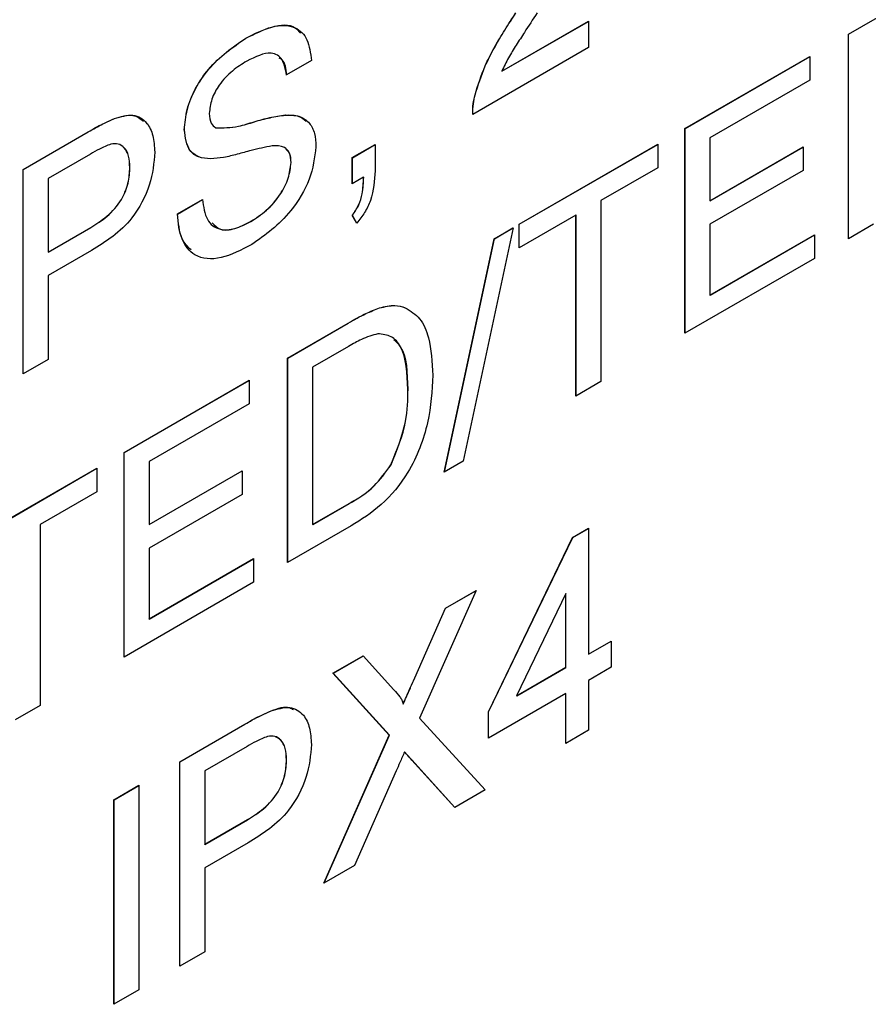
# Model space of a CAD drawing. Units: millimetres. Extents: x -519 to 732, y -544 to 914.
# Drawn here: x -474 to -468, y -375 to -368 of the extents above; entities that cross this region are included whole.
import ezdxf

# ---------------------------------------------------------------- set-up
doc = ezdxf.new("R2010")
doc.units = ezdxf.units.MM

msp = doc.modelspace()

# ---------------------------------------------------------------- linework, layer by layer
at = {"color": 7, "linetype": 'Continuous', "lineweight": 25}
for p, q in [((-467.9408, -367.9781), (-467.3892, -367.6597)), ((-467.9401, -367.9785), (-467.3885, -367.6601)), ((-470.4288, -368.2446), (-469.8069, -367.8856)), ((-470.4281, -368.245), (-469.8069, -367.8864)), ((-469.8069, -367.8856), (-469.8069, -368.0738)), ((-472.266, -368.0073), (-472.2667, -368.0069)), ((-467.9408, -369.4461), (-467.9408, -367.9781)), ((-467.9401, -367.9785), (-467.9408, -367.9781)), ((-467.9401, -369.4457), (-467.9401, -367.9785)), ((-469.8069, -368.0738), (-470.6381, -368.5536)), ((-469.1143, -368.6555), (-468.2179, -368.138)), ((-469.1136, -368.6559), (-468.2179, -368.1389)), ((-468.2179, -368.138), (-468.2179, -368.3074)), ((-471.7953, -368.1677), (-471.9746, -368.2712)), ((-470.4281, -368.245), (-470.4288, -368.2446)), ((-468.2179, -368.3074), (-468.935, -368.7214)), ((-470.6204, -368.4136), (-470.6211, -368.4132)), ((-471.9825, -368.5589), (-471.9832, -368.5585)), ((-473.209, -368.5844), (-473.2097, -368.5839)), ((-473.8652, -368.9485), (-473.3981, -368.6789)), ((-473.8645, -368.9489), (-473.3974, -368.6793)), ((-473.3974, -368.6793), (-473.3981, -368.6789)), ((-472.7073, -368.6641), (-472.708, -368.6637)), ((-472.4824, -368.6504), (-472.4831, -368.65)), ((-469.1143, -370.1235), (-469.1143, -368.6555)), ((-469.1136, -368.6559), (-469.1143, -368.6555)), ((-469.1136, -370.1231), (-469.1136, -368.6559)), ((-471.5019, -368.8641), (-471.339, -368.77)), ((-471.5012, -368.8645), (-471.339, -368.7708)), ((-471.339, -368.77), (-471.339, -368.9582)), ((-470.304, -369.3424), (-469.3098, -368.7684)), ((-470.3033, -369.3428), (-469.3098, -368.7692)), ((-469.3098, -368.7684), (-469.3098, -368.9378)), ((-468.935, -368.7214), (-468.935, -369.1731)), ((-468.935, -369.1731), (-468.2668, -368.7873)), ((-468.9343, -369.1735), (-468.2668, -368.7882)), ((-468.2668, -368.7873), (-468.2668, -368.9567)), ((-473.3823, -368.8392), (-473.6859, -369.0144)), ((-471.9413, -368.9), (-471.942, -368.8996)), ((-471.5019, -369.0523), (-471.5019, -368.8641)), ((-471.5012, -368.8645), (-471.5019, -368.8641)), ((-471.5012, -369.0519), (-471.5012, -368.8645)), ((-473.8652, -370.4165), (-473.8652, -368.9485)), ((-473.8645, -368.9489), (-473.8652, -368.9485)), ((-473.8645, -370.4161), (-473.8645, -368.9489)), ((-473.0984, -368.9346), (-473.0992, -368.9342)), ((-469.3098, -368.9378), (-469.7173, -369.173)), ((-468.2668, -368.9567), (-468.935, -369.3425)), ((-473.6859, -369.0144), (-473.6859, -369.5414)), ((-471.421, -369.0055), (-471.5019, -369.0523)), ((-471.4202, -369.0059), (-471.421, -369.0055)), ((-472.7569, -369.2686), (-472.5776, -369.1651)), ((-472.7562, -369.269), (-472.5769, -369.1655)), ((-469.7173, -369.173), (-469.7173, -370.4716)), ((-468.9343, -369.1735), (-468.935, -369.1731)), ((-472.7562, -369.269), (-472.7569, -369.2686)), ((-471.4693, -369.3346), (-471.5019, -369.2781)), ((-471.5012, -369.2785), (-471.5019, -369.2781)), ((-471.4686, -369.335), (-471.5012, -369.2785)), ((-469.8966, -369.2765), (-470.304, -369.5117)), ((-469.8966, -370.5751), (-469.8966, -369.2765)), ((-469.8959, -369.2769), (-469.8966, -369.2765)), ((-469.8959, -370.5747), (-469.8959, -369.2769)), ((-472.2316, -369.3237), (-472.2323, -369.3233)), ((-470.304, -369.5117), (-470.304, -369.3424)), ((-470.3033, -369.3428), (-470.304, -369.3424)), ((-470.3033, -369.5113), (-470.3033, -369.3428)), ((-468.935, -369.3425), (-468.935, -369.8506)), ((-467.7615, -369.3426), (-467.9408, -369.4461)), ((-473.6859, -369.5414), (-473.3793, -369.3644)), ((-473.6852, -369.5418), (-473.3786, -369.3648)), ((-473.3786, -369.3648), (-473.3793, -369.3644)), ((-470.3486, -369.3681), (-470.7071, -371.0431)), ((-470.4833, -369.4458), (-470.3486, -369.3681)), ((-470.4826, -369.4463), (-470.3488, -369.369)), ((-468.935, -369.8506), (-468.1853, -369.4178)), ((-468.9343, -369.851), (-468.1853, -369.4186)), ((-468.1853, -369.4178), (-468.1853, -369.5872)), ((-470.8419, -371.1208), (-470.4833, -369.4458)), ((-470.841, -371.1203), (-470.4826, -369.4463)), ((-470.4826, -369.4463), (-470.4833, -369.4458)), ((-473.3744, -369.531), (-473.6859, -369.7108)), ((-473.6852, -369.5418), (-473.6859, -369.5414)), ((-468.1853, -369.5872), (-469.1143, -370.1235)), ((-473.6859, -369.7108), (-473.6859, -370.313)), ((-468.9343, -369.851), (-468.935, -369.8506)), ((-471.3064, -369.943), (-471.3071, -369.9426)), ((-471.1215, -369.9413), (-471.1222, -369.9409)), ((-471.9664, -370.302), (-471.5317, -370.0511)), ((-471.9657, -370.3024), (-471.531, -370.0515)), ((-471.531, -370.0515), (-471.5317, -370.0511)), ((-471.5294, -370.2192), (-471.7872, -370.3679)), ((-473.6859, -370.313), (-473.8652, -370.4165)), ((-471.9664, -371.77), (-471.9664, -370.302)), ((-471.9657, -370.3024), (-471.9664, -370.302)), ((-471.9657, -371.7696), (-471.9657, -370.3024)), ((-471.7872, -370.3679), (-471.7872, -371.4972)), ((-473.1399, -370.9795), (-472.2435, -370.462)), ((-473.1392, -370.9799), (-472.2435, -370.4628)), ((-472.2435, -370.462), (-472.2435, -370.6314)), ((-469.7173, -370.4716), (-469.8966, -370.5751)), ((-471.1019, -370.5266), (-471.1026, -370.5262)), ((-472.2435, -370.6314), (-472.9606, -371.0454)), ((-473.1399, -372.4475), (-473.1399, -370.9795)), ((-473.1392, -370.9799), (-473.1399, -370.9795)), ((-473.1392, -372.4471), (-473.1392, -370.9799)), ((-472.9606, -371.0454), (-472.9606, -371.497)), ((-470.7071, -371.0431), (-470.8419, -371.1208)), ((-474.3297, -371.6663), (-473.3355, -371.0924)), ((-474.329, -371.6667), (-473.3355, -371.0932)), ((-473.3355, -371.0924), (-473.3355, -371.2618)), ((-472.9606, -371.497), (-472.2924, -371.1113)), ((-472.9599, -371.4975), (-472.2924, -371.1121)), ((-472.2924, -371.1113), (-472.2924, -371.2807)), ((-471.2242, -371.0692), (-471.2249, -371.0687)), ((-473.3355, -371.2618), (-473.7429, -371.497)), ((-472.2924, -371.2807), (-472.9606, -371.6664)), ((-471.7872, -371.4972), (-471.5251, -371.3459)), ((-471.7864, -371.4976), (-471.5244, -371.3463)), ((-471.5244, -371.3463), (-471.5251, -371.3459)), ((-473.7429, -371.497), (-473.7429, -372.7956)), ((-472.9599, -371.4975), (-472.9606, -371.497)), ((-471.5111, -371.5072), (-471.9664, -371.77)), ((-471.7864, -371.4976), (-471.7872, -371.4972)), ((-469.921, -371.5897), (-469.8069, -371.5238)), ((-469.9203, -371.5901), (-469.8069, -371.5246)), ((-469.8069, -371.5238), (-469.8069, -372.4272)), ((-470.524, -372.8412), (-469.921, -371.5897)), ((-470.5233, -372.8416), (-469.9203, -371.5901)), ((-469.9203, -371.5901), (-469.921, -371.5897)), ((-472.9606, -371.6664), (-472.9606, -372.1746)), ((-472.9606, -372.1746), (-472.2109, -371.7418)), ((-472.9599, -372.175), (-472.2109, -371.7426)), ((-472.2109, -371.7418), (-472.2109, -371.9112)), ((-472.2109, -371.9112), (-473.1399, -372.4475)), ((-470.6142, -371.971), (-471.0188, -372.8851)), ((-470.8332, -372.0975), (-470.6142, -371.971)), ((-470.8325, -372.0979), (-470.6147, -371.9721)), ((-469.9699, -371.9926), (-470.3229, -372.7251)), ((-469.9699, -372.5213), (-469.9699, -371.9926)), ((-469.9692, -371.993), (-469.9699, -371.9926)), ((-469.9692, -372.5217), (-469.9692, -371.993)), ((-471.0542, -372.5971), (-470.8332, -372.0975)), ((-471.0535, -372.5975), (-470.8325, -372.0979)), ((-470.8325, -372.0979), (-470.8332, -372.0975)), ((-472.9599, -372.175), (-472.9606, -372.1746)), ((-469.8069, -372.4272), (-469.644, -372.3331)), ((-469.8062, -372.4276), (-469.644, -372.3339)), ((-469.644, -372.3331), (-469.644, -372.5213)), ((-471.641, -372.5638), (-471.425, -372.4391)), ((-471.6403, -372.5642), (-471.4245, -372.4397)), ((-471.425, -372.4391), (-471.2032, -372.6828)), ((-469.8062, -372.4276), (-469.8069, -372.4272)), ((-470.3229, -372.7251), (-469.9699, -372.5213)), ((-470.3222, -372.7255), (-469.9692, -372.5217)), ((-469.9692, -372.5217), (-469.9699, -372.5213)), ((-469.644, -372.5213), (-469.8069, -372.6154)), ((-471.2363, -373.0083), (-471.641, -372.5638)), ((-471.6403, -372.5642), (-471.641, -372.5638)), ((-471.2356, -373.0087), (-471.6403, -372.5642)), ((-471.0535, -372.5975), (-471.0542, -372.5971)), ((-469.8069, -372.6154), (-469.8069, -372.973)), ((-469.9699, -372.7095), (-470.524, -373.0294)), ((-470.3222, -372.7255), (-470.3229, -372.7251)), ((-469.9699, -373.0671), (-469.9699, -372.7095)), ((-469.9692, -372.7099), (-469.9699, -372.7095)), ((-469.9692, -373.0667), (-469.9692, -372.7099)), ((-473.7429, -372.7956), (-473.9222, -372.8991)), ((-471.1366, -372.7851), (-471.1373, -372.7847)), ((-472.0844, -372.8344), (-472.0851, -372.834)), ((-471.0188, -372.8851), (-470.549, -373.4014)), ((-470.524, -373.0294), (-470.524, -372.8412)), ((-470.5233, -372.8416), (-470.524, -372.8412)), ((-470.5233, -373.029), (-470.5233, -372.8416)), ((-472.7406, -373.1986), (-472.2735, -372.929)), ((-472.7399, -373.199), (-472.2728, -372.9294)), ((-472.2728, -372.9294), (-472.2735, -372.929)), ((-471.7062, -374.0694), (-471.2363, -373.0083)), ((-471.705, -374.0687), (-471.2356, -373.0087)), ((-471.2356, -373.0087), (-471.2363, -373.0083)), ((-469.8069, -372.973), (-469.9699, -373.0671)), ((-472.2578, -373.0892), (-472.5613, -373.2645)), ((-471.1261, -373.1293), (-471.1268, -373.1289)), ((-472.7406, -374.6666), (-472.7406, -373.1986)), ((-472.7399, -373.199), (-472.7406, -373.1986)), ((-472.7399, -374.6662), (-472.7399, -373.199)), ((-471.9739, -373.1846), (-471.9746, -373.1842)), ((-470.7652, -373.5262), (-471.0746, -373.1861)), ((-471.0739, -373.1865), (-471.0746, -373.1861)), ((-470.765, -373.5261), (-471.0739, -373.1865)), ((-472.5613, -373.2645), (-472.5613, -373.7914)), ((-471.1867, -373.2643), (-471.4874, -373.9431)), ((-473.2132, -373.4714), (-473.034, -373.3679)), ((-473.2125, -373.4718), (-473.034, -373.3687)), ((-473.034, -373.3679), (-473.034, -374.8359)), ((-470.549, -373.4014), (-470.7652, -373.5262)), ((-473.2132, -374.9394), (-473.2132, -373.4714)), ((-473.2125, -373.4718), (-473.2132, -373.4714)), ((-473.2125, -374.939), (-473.2125, -373.4718)), ((-472.5613, -373.7914), (-472.2547, -373.6144)), ((-472.5606, -373.7918), (-472.254, -373.6148)), ((-472.254, -373.6148), (-472.2547, -373.6144)), ((-472.2499, -373.781), (-472.5613, -373.9608)), ((-472.5606, -373.7918), (-472.5613, -373.7914)), ((-471.4874, -373.9431), (-471.7062, -374.0694)), ((-472.5613, -373.9608), (-472.5613, -374.5631)), ((-472.5613, -374.5631), (-472.7406, -374.6666)), ((-473.034, -374.8359), (-473.2132, -374.9394))]:
    msp.add_line(p, q, dxfattribs=at)
for points, knots in [([(-470.6211, -368.4132), (-470.5995, -368.3438), (-470.564, -368.2295), (-470.4839, -368.0744), (-470.4089, -367.9478), (-470.3549, -367.8663), (-470.328, -367.8255)], [0, 0, 0, 0, 0.339411, 0.559525, 0.779752, 1, 1, 1, 1]), ([(-470.6204, -368.4136), (-470.5988, -368.3442), (-470.5633, -368.2299), (-470.4832, -368.0748), (-470.4082, -367.9482), (-470.3542, -367.8667), (-470.3273, -367.8259)], [0, 0, 0, 0, 0.339411, 0.559525, 0.779752, 1, 1, 1, 1]), ([(-470.1759, -367.8263), (-470.2063, -367.8727), (-470.2562, -367.9491), (-470.3251, -368.0559), (-470.3825, -368.1476), (-470.4134, -368.2122), (-470.4288, -368.2446)], [0, 0, 0, 0, 0.340038, 0.560063, 0.78009, 1, 1, 1, 1]), ([(-472.2667, -368.0069), (-472.2037, -367.9751), (-472.078, -367.9117), (-471.9153, -367.9101), (-471.8158, -368.0086), (-471.8021, -368.1146), (-471.7953, -368.1677)], [0, 0, 0, 0, 0.2807972, 0.5601508, 0.7798767, 1, 1, 1, 1]), ([(-472.266, -368.0073), (-472.2038, -367.9767), (-472.0798, -367.9155), (-471.9326, -367.9008), (-471.8865, -367.957), (-471.8745, -367.9716)], [0, 0, 0, 0, 0.426432, 0.850672, 1, 1, 1, 1]), ([(-472.708, -368.6637), (-472.7037, -368.616), (-472.6952, -368.5206), (-472.6318, -368.3653), (-472.4942, -368.1634), (-472.3604, -368.0714), (-472.2667, -368.0069)], [0, 0, 0, 0, 0.187029, 0.374124, 0.56114, 1, 1, 1, 1]), ([(-472.7073, -368.6641), (-472.703, -368.6164), (-472.6945, -368.521), (-472.6311, -368.3658), (-472.4935, -368.1639), (-472.3597, -368.0718), (-472.266, -368.0073)], [0, 0, 0, 0, 0.187029, 0.374124, 0.56114, 1, 1, 1, 1]), ([(-471.9746, -368.2712), (-471.9814, -368.2312), (-471.995, -368.1517), (-472.0976, -368.0908), (-472.1981, -368.1413), (-472.2595, -368.1722)], [0, 0, 0, 0, 0.2810967, 0.5602874, 1, 1, 1, 1]), ([(-471.9739, -368.2716), (-471.9781, -368.2276), (-471.9835, -368.1717), (-472.0194, -368.1539), (-472.027, -368.1501)], [0, 0, 0, 0, 0.786419, 1, 1, 1, 1]), ([(-472.2595, -368.1722), (-472.2941, -368.1936), (-472.3631, -368.2363), (-472.455, -368.3304), (-472.5175, -368.446), (-472.525, -368.5131), (-472.5287, -368.5467)], [0, 0, 0, 0, 0.28129, 0.56082, 0.78068, 1, 1, 1, 1]), ([(-470.6381, -368.5536), (-470.6377, -368.5285), (-470.6369, -368.4836), (-470.6259, -368.4347), (-470.6211, -368.4132)], [0, 0, 0, 0, 0.559956, 1, 1, 1, 1]), ([(-470.6374, -368.554), (-470.637, -368.5289), (-470.6362, -368.484), (-470.6252, -368.4351), (-470.6204, -368.4136)], [0, 0, 0, 0, 0.559956, 1, 1, 1, 1]), ([(-473.2097, -368.5839), (-473.1636, -368.5703), (-473.0716, -368.5432), (-472.977, -368.6014), (-472.9278, -368.7016), (-472.9225, -368.7837), (-472.9199, -368.8248)], [0, 0, 0, 0, 0.280013, 0.55891, 0.779396, 1, 1, 1, 1]), ([(-473.209, -368.5844), (-473.1618, -368.569), (-473.0787, -368.542), (-473.0242, -368.5848), (-473.0006, -368.6033)], [0, 0, 0, 0, 0.567013, 1, 1, 1, 1]), ([(-472.5287, -368.5467), (-472.5265, -368.5728), (-472.5226, -368.6194), (-472.4952, -368.6407), (-472.4831, -368.65)], [0, 0, 0, 0, 0.559617, 1, 1, 1, 1]), ([(-472.4831, -368.65), (-472.4294, -368.65), (-472.3407, -368.65), (-472.2057, -368.6058), (-472.0928, -368.5747), (-472.0197, -368.5639), (-471.9832, -368.5585)], [0, 0, 0, 0, 0.338408, 0.558974, 0.779535, 1, 1, 1, 1]), ([(-472.4824, -368.6504), (-472.4287, -368.6504), (-472.34, -368.6504), (-472.205, -368.6062), (-472.092, -368.5751), (-472.019, -368.5643), (-471.9825, -368.5589)], [0, 0, 0, 0, 0.338408, 0.558974, 0.779535, 1, 1, 1, 1]), ([(-471.9832, -368.5585), (-471.9496, -368.5587), (-471.8824, -368.5593), (-471.8095, -368.6074), (-471.7688, -368.6871), (-471.7647, -368.7531), (-471.7627, -368.7861)], [0, 0, 0, 0, 0.280371, 0.559909, 0.779859, 1, 1, 1, 1]), ([(-471.9825, -368.5589), (-471.9481, -368.5578), (-471.8902, -368.5561), (-471.8497, -368.5894), (-471.8333, -368.6029)], [0, 0, 0, 0, 0.595635, 1, 1, 1, 1]), ([(-473.3981, -368.6789), (-473.3628, -368.6587), (-473.2997, -368.6226), (-473.2372, -368.5957), (-473.2097, -368.5839)], [0, 0, 0, 0, 0.560101, 1, 1, 1, 1]), ([(-473.3974, -368.6793), (-473.3621, -368.6591), (-473.299, -368.623), (-473.2365, -368.5962), (-473.209, -368.5844)], [0, 0, 0, 0, 0.560101, 1, 1, 1, 1]), ([(-472.5203, -368.8726), (-472.5489, -368.8704), (-472.6059, -368.866), (-472.6877, -368.8101), (-472.7003, -368.7191), (-472.708, -368.6637)], [0, 0, 0, 0, 0.281445, 0.562273, 1, 1, 1, 1]), ([(-472.6052, -368.8576), (-472.6282, -368.845), (-472.6886, -368.8121), (-472.7001, -368.7207), (-472.7073, -368.6641)], [0, 0, 0, 0, 0.380675, 1, 1, 1, 1]), ([(-473.2359, -368.7676), (-473.2631, -368.7786), (-473.3116, -368.7981), (-473.3607, -368.8266), (-473.3823, -368.8392)], [0, 0, 0, 0, 0.559585, 1, 1, 1, 1]), ([(-473.0992, -368.9342), (-473.1008, -368.9058), (-473.104, -368.849), (-473.1353, -368.7923), (-473.1801, -368.7615), (-473.2173, -368.7656), (-473.2359, -368.7676)], [0, 0, 0, 0, 0.280261, 0.560078, 0.78015, 1, 1, 1, 1]), ([(-473.0984, -368.9346), (-473.1003, -368.9067), (-473.1042, -368.8509), (-473.1253, -368.8011), (-473.1464, -368.7893), (-473.1494, -368.7875)], [0, 0, 0, 0, 0.4611981, 0.9216652, 1, 1, 1, 1]), ([(-472.0775, -368.7796), (-472.1277, -368.79), (-472.2104, -368.807), (-472.3276, -368.8406), (-472.4262, -368.8649), (-472.4889, -368.8701), (-472.5203, -368.8726)], [0, 0, 0, 0, 0.339939, 0.560025, 0.780082, 1, 1, 1, 1]), ([(-471.7627, -368.7861), (-471.7729, -368.8635), (-471.7932, -369.0183), (-471.9656, -369.3044), (-472.1263, -369.4185), (-472.2244, -369.4882)], [0, 0, 0, 0, 0.279942, 0.56008, 1, 1, 1, 1]), ([(-471.942, -368.8996), (-471.944, -368.8755), (-471.9482, -368.8272), (-471.9947, -368.7769), (-472.0461, -368.7786), (-472.0775, -368.7796)], [0, 0, 0, 0, 0.280089, 0.55997, 1, 1, 1, 1]), ([(-472.9199, -368.8248), (-472.9266, -368.9022), (-472.9401, -369.0564), (-473.1023, -369.3619), (-473.2711, -369.4668), (-473.3744, -369.531)], [0, 0, 0, 0, 0.280751, 0.559708, 1, 1, 1, 1]), ([(-471.9413, -368.9), (-471.9427, -368.875), (-471.9452, -368.8325), (-471.9687, -368.812), (-471.9784, -368.8035)], [0, 0, 0, 0, 0.587895, 1, 1, 1, 1]), ([(-472.2323, -369.3233), (-472.1942, -369.2985), (-472.118, -369.2491), (-472.0197, -369.1383), (-471.9549, -369.0105), (-471.9463, -368.9366), (-471.942, -368.8996)], [0, 0, 0, 0, 0.280917, 0.560813, 0.780502, 1, 1, 1, 1]), ([(-472.2316, -369.3237), (-472.1935, -369.299), (-472.1173, -369.2495), (-472.019, -369.1388), (-471.9542, -369.0109), (-471.9456, -368.937), (-471.9413, -368.9)], [0, 0, 0, 0, 0.280917, 0.560813, 0.780502, 1, 1, 1, 1]), ([(-473.3793, -369.3644), (-473.3403, -369.3403), (-473.2628, -369.2925), (-473.1584, -369.1791), (-473.1054, -369.044), (-473.1012, -368.9709), (-473.0992, -368.9342)], [0, 0, 0, 0, 0.281401, 0.559753, 0.779356, 1, 1, 1, 1]), ([(-473.3786, -369.3648), (-473.3396, -369.3407), (-473.2621, -369.2929), (-473.1577, -369.1795), (-473.1047, -369.0444), (-473.1005, -368.9713), (-473.0984, -368.9346)], [0, 0, 0, 0, 0.281401, 0.559753, 0.779356, 1, 1, 1, 1]), ([(-471.339, -368.9582), (-471.3425, -369.0282), (-471.3475, -369.1258), (-471.4106, -369.2604), (-471.4498, -369.3098), (-471.4693, -369.3346)], [0, 0, 0, 0, 0.558558, 0.779138, 1, 1, 1, 1]), ([(-471.5019, -369.2781), (-471.4852, -369.2538), (-471.4518, -369.2052), (-471.4253, -369.1068), (-471.4226, -369.044), (-471.421, -369.0055)], [0, 0, 0, 0, 0.278932, 0.558845, 1, 1, 1, 1]), ([(-471.5012, -369.2785), (-471.4845, -369.2542), (-471.4511, -369.2056), (-471.4246, -369.1072), (-471.4219, -369.0444), (-471.4202, -369.0059)], [0, 0, 0, 0, 0.278932, 0.558845, 1, 1, 1, 1]), ([(-472.5776, -369.1651), (-472.5704, -369.2169), (-472.556, -369.3201), (-472.4618, -369.3878), (-472.3464, -369.38), (-472.2703, -369.3422), (-472.2323, -369.3233)], [0, 0, 0, 0, 0.280632, 0.5586744, 0.7791973, 1, 1, 1, 1]), ([(-472.2244, -369.4882), (-472.2985, -369.5266), (-472.4462, -369.6032), (-472.6322, -369.5877), (-472.737, -369.4576), (-472.7502, -369.3316), (-472.7569, -369.2686)], [0, 0, 0, 0, 0.280814, 0.559563, 0.77962, 1, 1, 1, 1]), ([(-472.6593, -369.5266), (-472.6835, -369.5029), (-472.7427, -369.4448), (-472.7512, -369.3343), (-472.7562, -369.269)], [0, 0, 0, 0, 0.409526, 1, 1, 1, 1]), ([(-472.5078, -369.3328), (-472.4896, -369.3512), (-472.4487, -369.3924), (-472.3447, -369.379), (-472.2693, -369.3422), (-472.2316, -369.3237)], [0, 0, 0, 0, 0.286693, 0.64312, 1, 1, 1, 1]), ([(-471.5317, -370.0511), (-471.4895, -370.0269), (-471.4141, -369.9837), (-471.3398, -369.9552), (-471.3071, -369.9426)], [0, 0, 0, 0, 0.560174, 1, 1, 1, 1]), ([(-471.531, -370.0515), (-471.4888, -370.0273), (-471.4134, -369.9841), (-471.3391, -369.9556), (-471.3064, -369.943)], [0, 0, 0, 0, 0.560174, 1, 1, 1, 1]), ([(-471.3071, -369.9426), (-471.2695, -369.9333), (-471.2022, -369.9167), (-471.1467, -369.9335), (-471.1222, -369.9409)], [0, 0, 0, 0, 0.559847, 1, 1, 1, 1]), ([(-471.3064, -369.943), (-471.2688, -369.9337), (-471.2015, -369.9171), (-471.146, -369.9339), (-471.1215, -369.9413)], [0, 0, 0, 0, 0.559847, 1, 1, 1, 1]), ([(-471.1222, -369.9409), (-471.0849, -369.964), (-471.01, -370.0102), (-470.9376, -370.1779), (-470.9287, -370.3319), (-470.9234, -370.4259)], [0, 0, 0, 0, 0.279769, 0.559929, 1, 1, 1, 1]), ([(-471.3193, -370.1282), (-471.358, -370.1396), (-471.4271, -370.16), (-471.4981, -370.201), (-471.5294, -370.2192)], [0, 0, 0, 0, 0.559255, 1, 1, 1, 1]), ([(-471.1026, -370.5262), (-471.1083, -370.4131), (-471.1163, -370.2552), (-471.2179, -370.1386), (-471.2856, -370.1316), (-471.3193, -370.1282)], [0, 0, 0, 0, 0.55915, 0.78004, 1, 1, 1, 1]), ([(-471.1019, -370.5266), (-471.1047, -370.4088), (-471.1082, -370.2577), (-471.1865, -370.1862), (-471.2038, -370.1705)], [0, 0, 0, 0, 0.77993, 1, 1, 1, 1]), ([(-470.9234, -370.4259), (-470.9298, -370.5368), (-470.9425, -370.758), (-471.072, -371.1088), (-471.2915, -371.37), (-471.4377, -371.4613), (-471.5111, -371.5072)], [0, 0, 0, 0, 0.28084, 0.559952, 0.779068, 1, 1, 1, 1]), ([(-471.2249, -371.0687), (-471.1823, -370.9628), (-471.1061, -370.7728), (-471.1037, -370.6019), (-471.1026, -370.5262)], [0, 0, 0, 0, 0.557452, 1, 1, 1, 1]), ([(-471.2242, -371.0692), (-471.1816, -370.9632), (-471.1054, -370.7732), (-471.103, -370.6023), (-471.1019, -370.5266)], [0, 0, 0, 0, 0.557452, 1, 1, 1, 1]), ([(-471.5251, -371.3459), (-471.4634, -371.3102), (-471.3535, -371.2466), (-471.2641, -371.1229), (-471.2249, -371.0687)], [0, 0, 0, 0, 0.561861, 1, 1, 1, 1]), ([(-471.5244, -371.3463), (-471.4627, -371.3106), (-471.3528, -371.247), (-471.2634, -371.1233), (-471.2242, -371.0692)], [0, 0, 0, 0, 0.561861, 1, 1, 1, 1]), ([(-471.1373, -372.7847), (-471.1218, -372.7497), (-471.0941, -372.6871), (-471.0664, -372.6246), (-471.0542, -372.5971)], [0, 0, 0, 0, 0.5599999, 1, 1, 1, 1]), ([(-471.1366, -372.7851), (-471.1211, -372.7501), (-471.0934, -372.6875), (-471.0657, -372.625), (-471.0535, -372.5975)], [0, 0, 0, 0, 0.5599999, 1, 1, 1, 1]), ([(-471.2032, -372.6828), (-471.189, -372.6995), (-471.1691, -372.7228), (-471.1446, -372.7546), (-471.1397, -372.7747), (-471.1373, -372.7847)], [0, 0, 0, 0, 0.561277, 0.781763, 1, 1, 1, 1]), ([(-472.0851, -372.834), (-472.039, -372.8204), (-471.9471, -372.7932), (-471.8524, -372.8515), (-471.8032, -372.9517), (-471.7979, -373.0338), (-471.7953, -373.0749)], [0, 0, 0, 0, 0.280013, 0.55891, 0.779396, 1, 1, 1, 1]), ([(-472.0844, -372.8344), (-472.036, -372.816), (-471.9757, -372.793), (-471.9356, -372.8194), (-471.9276, -372.8246)], [0, 0, 0, 0, 0.802054, 1, 1, 1, 1]), ([(-472.2735, -372.929), (-472.2382, -372.9087), (-472.1752, -372.8726), (-472.1126, -372.8458), (-472.0851, -372.834)], [0, 0, 0, 0, 0.560101, 1, 1, 1, 1]), ([(-472.2728, -372.9294), (-472.2375, -372.9091), (-472.1744, -372.873), (-472.1119, -372.8462), (-472.0844, -372.8344)], [0, 0, 0, 0, 0.560101, 1, 1, 1, 1]), ([(-472.1113, -373.0176), (-472.1385, -373.0286), (-472.1871, -373.0482), (-472.2361, -373.0767), (-472.2578, -373.0892)], [0, 0, 0, 0, 0.559585, 1, 1, 1, 1]), ([(-471.9746, -373.1842), (-471.9762, -373.1558), (-471.9794, -373.099), (-472.0107, -373.0423), (-472.0556, -373.0116), (-472.0928, -373.0156), (-472.1113, -373.0176)], [0, 0, 0, 0, 0.280261, 0.560078, 0.78015, 1, 1, 1, 1]), ([(-471.9739, -373.1846), (-471.9756, -373.1564), (-471.979, -373.1001), (-472.0079, -373.0424), (-472.0394, -373.027), (-472.0523, -373.0207)], [0, 0, 0, 0, 0.3718996, 0.7432098, 1, 1, 1, 1]), ([(-471.7953, -373.0749), (-471.8021, -373.1522), (-471.8155, -373.3064), (-471.9777, -373.6119), (-472.1465, -373.7168), (-472.2499, -373.781)], [0, 0, 0, 0, 0.280751, 0.559708, 1, 1, 1, 1]), ([(-471.1268, -373.1289), (-471.1381, -373.1541), (-471.1582, -373.1993), (-471.178, -373.2444), (-471.1867, -373.2643)], [0, 0, 0, 0, 0.5600016, 1, 1, 1, 1]), ([(-471.0746, -373.1861), (-471.0844, -373.1755), (-471.1019, -373.1565), (-471.1192, -373.1373), (-471.1268, -373.1289)], [0, 0, 0, 0, 0.56, 1, 1, 1, 1]), ([(-471.0739, -373.1865), (-471.0837, -373.1759), (-471.1012, -373.1569), (-471.1185, -373.1377), (-471.1261, -373.1293)], [0, 0, 0, 0, 0.56, 1, 1, 1, 1]), ([(-472.2547, -373.6144), (-472.2157, -373.5904), (-472.1382, -373.5425), (-472.0338, -373.4291), (-471.9809, -373.294), (-471.9767, -373.2209), (-471.9746, -373.1842)], [0, 0, 0, 0, 0.281401, 0.559753, 0.779356, 1, 1, 1, 1]), ([(-472.254, -373.6148), (-472.215, -373.5908), (-472.1375, -373.5429), (-472.0331, -373.4295), (-471.9802, -373.2945), (-471.976, -373.2213), (-471.9739, -373.1846)], [0, 0, 0, 0, 0.281401, 0.559753, 0.779356, 1, 1, 1, 1])]:
    msp.add_open_spline(points, degree=3, knots=knots, dxfattribs=at)

doc.saveas('drawing.dxf')
